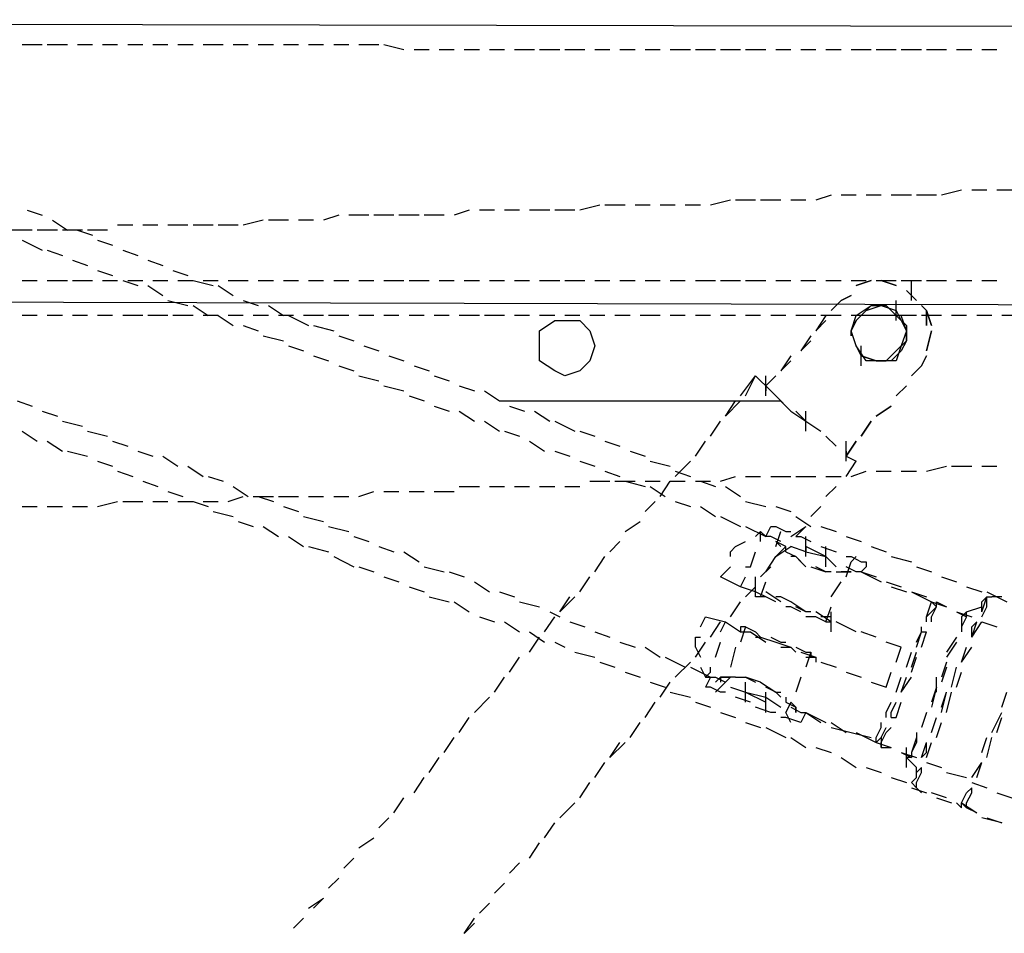
# Model space of a CAD drawing. Units: inches. Extents: x -3 to 25075, y -1 to 12425.
# Drawn here: x 3039 to 3158, y 12047 to 12157 of the extents above; entities that cross this region are included whole.
import ezdxf

# ---------------------------------------------------------------- set-up
doc = ezdxf.new("R2010")
doc.units = ezdxf.units.IN
doc.header["$MEASUREMENT"] = 0

# ---------------------------------------------------------------- blocks, each defined once
blk = doc.blocks.new('1')
blk.add_line((10656.51, 4494.03), (10690.46, 4494.03))
for points in [[(10314.47, 4540.04), (11296.73, 4538.19)], [(10598.95, 4537.06), (10601.37, 4537.06)], [(10601.98, 4537.06), (10604.4, 4537.06)], [(10605.62, 4537.06), (10607.43, 4537.06)], [(10608.65, 4537.06), (10610.46, 4537.06)], [(10611.68, 4537.06), (10613.5, 4537.06)], [(10614.71, 4537.06), (10616.53, 4537.06)], [(10617.74, 4537.06), (10619.56, 4537.06)], [(10620.77, 4537.06), (10623.19, 4537.06)], [(10624.4, 4537.06), (10626.22, 4537.06)], [(10627.43, 4537.06), (10629.25, 4537.06)], [(10630.46, 4537.06), (10632.28, 4537.06)], [(10633.5, 4537.06), (10635.31, 4537.06)], [(10636.53, 4537.06), (10638.34, 4537.06)], [(10639.56, 4537.06), (10641.98, 4537.06)], [(10642.59, 4537.06), (10645.01, 4536.45)], [(10646.22, 4536.45), (10648.04, 4536.45)], [(10649.25, 4536.45), (10651.07, 4536.45)], [(10652.28, 4536.45), (10654.1, 4536.45)], [(10655.31, 4536.45), (10657.13, 4536.45)], [(10658.34, 4536.45), (10660.77, 4536.45)], [(10661.37, 4536.45), (10663.8, 4536.45)], [(10664.4, 4536.45), (10666.83, 4536.45)], [(10668.04, 4536.45), (10669.86, 4536.45)], [(10671.07, 4536.45), (10672.89, 4536.45)], [(10674.1, 4536.45), (10675.92, 4536.45)], [(10677.13, 4536.45), (10679.56, 4536.45)], [(10680.16, 4536.45), (10682.59, 4536.45)], [(10683.19, 4536.45), (10685.62, 4536.45)], [(10686.22, 4536.45), (10688.65, 4536.45)], [(10689.86, 4536.45), (10691.68, 4536.45)], [(10692.89, 4536.45), (10694.71, 4536.45)], [(10695.92, 4536.45), (10697.74, 4536.45)], [(10698.95, 4536.45), (10701.37, 4536.45)], [(10701.98, 4536.45), (10704.4, 4536.45)], [(10705.01, 4536.45), (10707.43, 4536.45)], [(10708.04, 4536.45), (10710.46, 4536.45)], [(10711.68, 4536.45), (10713.5, 4536.45)], [(10714.71, 4536.45), (10716.53, 4536.45)], [(10696.53, 4518.87), (10694.71, 4518.27)], [(10699.56, 4518.87), (10697.74, 4518.87)], [(10702.59, 4518.87), (10700.77, 4518.87)], [(10706.22, 4518.87), (10703.8, 4518.87)], [(10709.25, 4518.87), (10706.83, 4518.87)], [(10712.28, 4519.48), (10709.86, 4518.87)], [(10715.31, 4519.48), (10713.5, 4519.48)], [(10718.34, 4519.48), (10716.53, 4519.48)], [(10668.65, 4517.66), (10666.22, 4517.06)], [(10671.68, 4517.66), (10669.25, 4517.66)], [(10674.71, 4517.66), (10672.89, 4517.66)], [(10677.74, 4517.66), (10675.92, 4517.66)], [(10680.77, 4517.66), (10678.95, 4517.66)], [(10684.4, 4518.27), (10681.98, 4517.66)], [(10687.43, 4518.27), (10685.01, 4518.27)], [(10690.46, 4518.27), (10688.04, 4518.27)], [(10693.5, 4518.27), (10691.68, 4518.27)], [(10599.56, 4517.06), (10601.37, 4516.45)], [(10637.13, 4516.45), (10635.31, 4515.84)], [(10640.77, 4516.45), (10638.34, 4516.45)], [(10643.8, 4516.45), (10641.37, 4516.45)], [(10646.83, 4516.45), (10644.4, 4516.45)], [(10649.86, 4516.45), (10647.43, 4516.45)], [(10652.89, 4517.06), (10651.07, 4516.45)], [(10655.92, 4517.06), (10654.1, 4517.06)], [(10658.95, 4517.06), (10657.13, 4517.06)], [(10662.59, 4517.06), (10660.16, 4517.06)], [(10665.62, 4517.06), (10663.19, 4517.06)], [(10602.59, 4515.84), (10604.4, 4514.63)], [(10612.28, 4515.24), (10610.46, 4515.24)], [(10615.31, 4515.24), (10613.5, 4515.24)], [(10618.95, 4515.24), (10616.53, 4515.24)], [(10621.98, 4515.24), (10619.56, 4515.24)], [(10625.01, 4515.24), (10622.59, 4515.24)], [(10628.04, 4515.84), (10625.62, 4515.24)], [(10631.07, 4515.84), (10628.65, 4515.84)], [(10634.1, 4515.84), (10632.28, 4515.84)], [(10600.16, 4514.63), (10597.74, 4514.63)], [(10603.19, 4514.63), (10600.77, 4514.63)], [(10606.22, 4514.63), (10603.8, 4514.63)], [(10605.62, 4514.63), (10607.43, 4514.03)], [(10609.25, 4514.63), (10606.83, 4514.63)], [(10598.95, 4513.42), (10601.37, 4512.21)], [(10608.04, 4513.42), (10609.86, 4512.81)], [(10601.98, 4512.21), (10603.8, 4511.6)], [(10611.07, 4512.21), (10612.89, 4511.6)], [(10605.01, 4511), (10606.83, 4510.39)], [(10614.1, 4511), (10615.92, 4510.39)], [(10608.04, 4509.78), (10609.86, 4509.18)], [(10617.13, 4509.78), (10618.95, 4509.18)], [(10598.95, 4508.57), (10600.77, 4508.57)], [(10601.98, 4508.57), (10604.4, 4508.57)], [(10605.01, 4508.57), (10607.43, 4508.57)], [(10608.65, 4508.57), (10610.46, 4508.57)], [(10611.07, 4508.57), (10612.89, 4507.97)], [(10611.68, 4508.57), (10613.5, 4508.57)], [(10614.71, 4508.57), (10616.53, 4508.57)], [(10617.74, 4508.57), (10619.56, 4508.57)], [(10619.56, 4508.57), (10621.98, 4507.97)], [(10620.77, 4508.57), (10622.59, 4508.57)], [(10623.8, 4508.57), (10626.22, 4508.57)], [(10627.43, 4508.57), (10629.25, 4508.57)], [(10630.46, 4508.57), (10632.28, 4508.57)], [(10633.5, 4508.57), (10635.31, 4508.57)], [(10636.53, 4508.57), (10638.34, 4508.57)], [(10639.56, 4508.57), (10641.37, 4508.57)], [(10642.59, 4508.57), (10645.01, 4508.57)], [(10645.62, 4508.57), (10648.04, 4508.57)], [(10649.25, 4508.57), (10651.07, 4508.57)], [(10652.28, 4508.57), (10654.1, 4508.57)], [(10655.31, 4508.57), (10657.13, 4508.57)], [(10658.34, 4508.57), (10660.16, 4508.57)], [(10661.37, 4508.57), (10663.8, 4508.57)], [(10664.4, 4508.57), (10666.83, 4508.57)], [(10668.04, 4508.57), (10669.86, 4508.57)], [(10671.07, 4508.57), (10672.89, 4508.57)], [(10674.1, 4508.57), (10675.92, 4508.57)], [(10677.13, 4508.57), (10678.95, 4508.57)], [(10680.16, 4508.57), (10682.59, 4508.57)], [(10683.19, 4508.57), (10685.62, 4508.57)], [(10686.22, 4508.57), (10688.65, 4508.57)], [(10689.86, 4508.57), (10691.68, 4508.57)], [(10692.89, 4508.57), (10694.71, 4508.57)], [(10695.92, 4508.57), (10697.74, 4508.57)], [(10698.95, 4508.57), (10700.77, 4508.57)], [(10699.56, 4507.97), (10701.37, 4508.57)], [(10699.56, 4507.97), (10701.37, 4508.57)], [(10701.37, 4508.57), (10699.56, 4507.97)], [(10701.37, 4508.57), (10699.56, 4507.97)], [(10701.98, 4508.57), (10704.4, 4508.57)], [(10702.59, 4508.57), (10704.4, 4507.97), (10704.4, 4507.97)], [(10702.59, 4508.57), (10704.4, 4507.97), (10704.4, 4507.97)], [(10704.4, 4507.97), (10704.4, 4507.97), (10702.59, 4508.57)], [(10704.4, 4507.97), (10704.4, 4507.97), (10702.59, 4508.57)], [(10705.01, 4508.57), (10707.43, 4508.57)], [(10706.22, 4506.15), (10706.22, 4508.57)], [(10708.04, 4508.57), (10710.46, 4508.57)], [(10711.68, 4508.57), (10713.5, 4508.57)], [(10714.71, 4508.57), (10716.53, 4508.57)], [(10313.87, 4506.69), (11296.73, 4504.23), (11296.73, 4507.89)], [(10614.1, 4507.97), (10615.92, 4506.75)], [(10622.59, 4507.97), (10624.4, 4506.75)], [(10705.62, 4507.36), (10706.22, 4506.75), (10706.83, 4506.15)], [(10705.62, 4507.36), (10706.22, 4506.75), (10706.83, 4506.15)], [(10706.83, 4506.15), (10706.22, 4506.75), (10705.62, 4507.36)], [(10706.83, 4506.15), (10706.22, 4506.75), (10705.62, 4507.36)], [(10616.53, 4506.15), (10618.95, 4505.54)], [(10625.62, 4506.15), (10627.43, 4505.54)], [(10696.53, 4504.93), (10697.74, 4506.15)], [(10697.74, 4506.15), (10696.53, 4504.93)], [(10697.74, 4506.15), (10696.53, 4504.93)], [(10696.53, 4504.93), (10697.74, 4506.15)], [(10697.74, 4506.15), (10698.95, 4506.75)], [(10697.74, 4506.15), (10698.95, 4506.75)], [(10698.95, 4506.75), (10697.74, 4506.15)], [(10698.95, 4506.75), (10697.74, 4506.15)], [(10704.4, 4503.72), (10704.4, 4506.15)], [(10704.4, 4503.72), (10704.4, 4506.15)], [(10706.22, 4506.75), (10706.22, 4506.75)], [(10619.56, 4505.54), (10621.37, 4504.33)], [(10628.65, 4505.54), (10630.46, 4504.33)], [(10700.16, 4499.48), (10699.56, 4500.69), (10698.95, 4502.51), (10699.56, 4504.33), (10701.37, 4505.54), (10703.19, 4505.54), (10704.4, 4504.33)], [(10698.95, 4502.51), (10699.56, 4503.72), (10700.77, 4504.93), (10702.59, 4505.54), (10704.4, 4504.93), (10705.01, 4503.72), (10705.62, 4502.51), (10705.01, 4500.69), (10704.4, 4498.87), (10702.59, 4498.87), (10700.77, 4498.87), (10699.56, 4500.69), (10698.95, 4502.51)], [(10701.98, 4505.54), (10701.37, 4505.54), (10700.16, 4504.33)], [(10701.98, 4505.54), (10701.37, 4505.54), (10700.16, 4504.33)], [(10700.16, 4504.33), (10701.37, 4505.54), (10701.98, 4505.54)], [(10704.4, 4504.33), (10703.19, 4505.54)], [(10704.4, 4504.33), (10703.19, 4505.54)], [(10703.19, 4505.54), (10704.4, 4504.33)], [(10707.43, 4505.54), (10708.04, 4504.93), (10708.04, 4503.12)], [(10707.43, 4505.54), (10708.04, 4504.93), (10708.65, 4503.12)], [(10708.65, 4503.12), (10708.04, 4504.93), (10707.43, 4505.54)], [(10708.04, 4503.12), (10708.04, 4504.93), (10707.43, 4505.54)], [(10600.77, 4504.33), (10598.95, 4504.33)], [(10603.8, 4504.33), (10601.98, 4504.33)], [(10606.83, 4504.33), (10605.01, 4504.33)], [(10609.86, 4504.33), (10608.04, 4504.33)], [(10613.5, 4504.33), (10611.07, 4504.33)], [(10616.53, 4504.33), (10614.1, 4504.33)], [(10619.56, 4504.33), (10617.13, 4504.33)], [(10622.59, 4504.33), (10620.77, 4504.33)], [(10622.59, 4504.33), (10624.4, 4503.12)], [(10625.62, 4504.33), (10623.8, 4504.33)], [(10628.65, 4504.33), (10626.83, 4504.33)], [(10631.68, 4504.33), (10629.86, 4504.33)], [(10631.07, 4504.33), (10633.5, 4503.12)], [(10635.31, 4504.33), (10632.89, 4504.33)], [(10638.34, 4504.33), (10635.92, 4504.33)], [(10641.37, 4504.33), (10639.56, 4504.33)], [(10644.4, 4504.33), (10642.59, 4504.33)], [(10647.43, 4504.33), (10645.62, 4504.33)], [(10650.46, 4504.33), (10648.65, 4504.33)], [(10654.1, 4504.33), (10651.68, 4504.33)], [(10657.13, 4504.33), (10654.71, 4504.33)], [(10660.16, 4504.33), (10658.34, 4504.33)], [(10663.19, 4504.33), (10661.37, 4504.33)], [(10661.37, 4500.69), (10661.37, 4502.51), (10663.19, 4503.72), (10664.4, 4503.72), (10666.22, 4503.72), (10667.43, 4502.51), (10668.04, 4500.69), (10667.43, 4498.87), (10666.22, 4497.66), (10664.4, 4497.06), (10663.19, 4497.66), (10661.37, 4498.87), (10661.37, 4500.69)], [(10666.22, 4504.33), (10664.4, 4504.33)], [(10669.25, 4504.33), (10667.43, 4504.33)], [(10672.28, 4504.33), (10670.46, 4504.33)], [(10675.92, 4504.33), (10673.5, 4504.33)], [(10678.95, 4504.33), (10677.13, 4504.33)], [(10681.98, 4504.33), (10680.16, 4504.33)], [(10685.01, 4504.33), (10683.19, 4504.33)], [(10688.04, 4504.33), (10686.22, 4504.33)], [(10691.07, 4504.33), (10689.25, 4504.33)], [(10694.71, 4504.33), (10692.28, 4504.33)], [(10695.92, 4504.33), (10694.71, 4502.51)], [(10695.92, 4504.33), (10694.71, 4502.51)], [(10694.71, 4502.51), (10695.92, 4503.72)], [(10694.71, 4502.51), (10695.92, 4503.72)], [(10697.74, 4504.33), (10695.31, 4504.33)], [(10699.56, 4504.33), (10698.95, 4504.33)], [(10699.56, 4503.72), (10698.95, 4502.51), (10698.95, 4501.9)], [(10699.56, 4503.72), (10698.95, 4502.51), (10698.95, 4501.9)], [(10698.95, 4501.9), (10698.95, 4502.51), (10699.56, 4503.72)], [(10705.01, 4504.33), (10699.56, 4504.33)], [(10700.16, 4499.48), (10701.98, 4498.87), (10703.19, 4498.87), (10704.4, 4500.09), (10705.62, 4501.3), (10705.62, 4502.51), (10705.01, 4504.33)], [(10704.4, 4504.33), (10705.62, 4503.12), (10705.62, 4501.3), (10705.01, 4500.09), (10703.8, 4498.87), (10701.98, 4498.87), (10700.16, 4499.48)], [(10704.4, 4504.33), (10705.62, 4503.12), (10705.62, 4501.3), (10705.01, 4500.09), (10703.8, 4498.87), (10701.98, 4498.87), (10700.16, 4499.48)], [(10700.16, 4499.48), (10701.98, 4498.87), (10703.19, 4498.87), (10704.4, 4500.09), (10705.62, 4501.3), (10705.62, 4502.51), (10705.01, 4504.33)], [(10705.01, 4504.33), (10704.4, 4504.33)], [(10705.01, 4504.33), (10704.4, 4504.33)], [(10706.83, 4504.33), (10705.01, 4504.33)], [(10709.86, 4504.33), (10707.43, 4504.33)], [(10712.89, 4504.33), (10711.07, 4504.33)], [(10715.92, 4504.33), (10714.1, 4504.33)], [(10718.95, 4504.33), (10717.13, 4504.33)], [(10625.62, 4503.12), (10627.43, 4502.51)], [(10634.1, 4503.12), (10636.53, 4502.51)], [(10708.65, 4502.51), (10708.04, 4500.09)], [(10708.65, 4502.51), (10708.04, 4500.09)], [(10708.04, 4500.09), (10708.65, 4502.51)], [(10708.04, 4500.09), (10708.65, 4502.51)], [(10628.04, 4501.9), (10630.46, 4501.3)], [(10637.13, 4501.9), (10638.95, 4501.3)], [(10694.1, 4501.9), (10692.89, 4500.09)], [(10694.1, 4501.9), (10692.89, 4500.09)], [(10692.89, 4500.09), (10694.1, 4501.3)], [(10692.89, 4500.09), (10694.1, 4501.3)], [(10631.07, 4500.69), (10632.89, 4500.09)], [(10640.16, 4500.69), (10641.98, 4500.09)], [(10699.56, 4500.69), (10700.16, 4499.48)], [(10699.56, 4500.69), (10700.16, 4499.48)], [(10700.16, 4499.48), (10699.56, 4500.69)], [(10700.16, 4498.27), (10700.16, 4500.69)], [(10700.16, 4498.27), (10700.16, 4500.69)], [(10700.16, 4498.27), (10700.16, 4500.69)], [(10700.16, 4498.27), (10700.16, 4500.69)], [(10634.1, 4499.48), (10635.92, 4498.87)], [(10643.19, 4499.48), (10645.01, 4498.87)], [(10691.68, 4499.48), (10690.46, 4497.66)], [(10691.68, 4499.48), (10690.46, 4497.66)], [(10690.46, 4497.66), (10691.68, 4498.87)], [(10690.46, 4497.66), (10691.68, 4498.87)], [(10708.04, 4499.48), (10707.43, 4498.27)], [(10708.04, 4499.48), (10707.43, 4498.27)], [(10707.43, 4498.27), (10708.04, 4499.48)], [(10707.43, 4498.27), (10708.04, 4499.48)], [(10637.13, 4498.27), (10638.95, 4497.66)], [(10646.22, 4498.27), (10648.04, 4497.66)], [(10707.43, 4498.27), (10706.22, 4497.06)], [(10707.43, 4498.27), (10706.22, 4497.06)], [(10706.22, 4497.06), (10707.43, 4498.27)], [(10706.22, 4497.06), (10707.43, 4498.27)], [(10639.56, 4497.06), (10641.98, 4496.45)], [(10648.65, 4497.06), (10650.46, 4496.45)], [(10685.62, 4494.63), (10687.43, 4497.06)], [(10686.22, 4494.63), (10687.43, 4497.06)], [(10687.43, 4497.06), (10688.04, 4496.45)], [(10687.43, 4497.06), (10688.04, 4496.45), (10688.65, 4495.84), (10688.65, 4495.24)], [(10688.04, 4496.45), (10688.65, 4495.84), (10689.86, 4494.63), (10691.68, 4492.81)], [(10688.65, 4495.84), (10689.86, 4497.06)], [(10689.86, 4497.06), (10688.65, 4495.84)], [(10688.65, 4494.63), (10688.65, 4497.06)], [(10689.86, 4497.06), (10688.65, 4495.84)], [(10688.65, 4495.84), (10689.86, 4497.06)], [(10642.59, 4495.84), (10645.01, 4495.24)], [(10651.68, 4495.84), (10653.5, 4495.24)], [(10654.71, 4495.24), (10656.53, 4494.03)], [(10705.62, 4495.84), (10704.4, 4494.63)], [(10705.62, 4495.84), (10704.4, 4494.63)], [(10704.4, 4494.63), (10705.62, 4495.84)], [(10704.4, 4494.63), (10705.62, 4495.84)], [(10598.34, 4494.03), (10600.16, 4493.42)], [(10645.62, 4494.63), (10647.43, 4494.03)], [(10683.8, 4492.21), (10685.62, 4494.03)], [(10683.8, 4492.21), (10685.01, 4494.03)], [(10689.86, 4494.63), (10689.86, 4494.63), (10691.07, 4493.42)], [(10601.37, 4492.81), (10603.19, 4492.21)], [(10648.65, 4493.42), (10650.46, 4492.81)], [(10651.68, 4492.81), (10653.5, 4491.6)], [(10657.74, 4493.42), (10659.56, 4492.81)], [(10660.77, 4492.81), (10662.59, 4491.6)], [(10691.68, 4492.81), (10693.5, 4491.6)], [(10692.28, 4492.81), (10693.5, 4491.6)], [(10693.5, 4490.39), (10693.5, 4492.81)], [(10703.8, 4493.42), (10701.98, 4492.21)], [(10703.8, 4493.42), (10701.98, 4492.21)], [(10701.98, 4492.21), (10703.8, 4493.42)], [(10701.98, 4492.21), (10703.8, 4493.42)], [(10603.8, 4491.6), (10606.22, 4491)], [(10654.71, 4491.6), (10656.53, 4490.39)], [(10663.19, 4491.6), (10665.62, 4490.39)], [(10681.98, 4489.78), (10683.19, 4491.6)], [(10681.98, 4489.78), (10683.19, 4491.6)], [(10693.5, 4491.6), (10695.31, 4490.39)], [(10693.5, 4491.6), (10695.31, 4490.39)], [(10701.37, 4491.6), (10700.16, 4489.78)], [(10701.37, 4491.6), (10700.16, 4489.78)], [(10700.16, 4489.78), (10701.37, 4491.6)], [(10700.16, 4489.78), (10701.37, 4491.6)], [(10598.95, 4490.39), (10600.77, 4489.18)], [(10606.83, 4490.39), (10609.25, 4489.78)], [(10657.13, 4490.39), (10658.95, 4489.78)], [(10666.22, 4490.39), (10668.04, 4489.78)], [(10601.98, 4489.18), (10603.8, 4487.97)], [(10609.86, 4489.18), (10611.68, 4488.57)], [(10660.16, 4489.18), (10661.98, 4487.97)], [(10669.25, 4489.18), (10671.07, 4488.57)], [(10680.16, 4487.36), (10681.37, 4489.18)], [(10680.16, 4487.36), (10681.37, 4489.18)], [(10695.92, 4489.78), (10697.13, 4488.57), (10697.13, 4488.57)], [(10695.92, 4489.78), (10697.13, 4488.57), (10697.13, 4488.57)], [(10699.56, 4489.18), (10698.34, 4487.36)], [(10699.56, 4489.18), (10698.34, 4487.36)], [(10698.34, 4487.36), (10699.56, 4489.18)], [(10698.34, 4487.36), (10699.56, 4489.18)], [(10698.34, 4486.75), (10698.34, 4489.18)], [(10604.4, 4487.97), (10606.83, 4487.36)], [(10612.89, 4487.97), (10614.71, 4487.36)], [(10663.19, 4487.97), (10665.01, 4487.36)], [(10672.28, 4487.97), (10674.1, 4487.36)], [(10698.34, 4487.97), (10698.34, 4487.36), (10699.56, 4486.75), (10699.56, 4486.75)], [(10698.34, 4487.97), (10698.34, 4487.36), (10699.56, 4486.75), (10699.56, 4486.75)], [(10608.04, 4486.75), (10609.86, 4486.15)], [(10615.92, 4487.36), (10617.74, 4486.15)], [(10666.22, 4486.75), (10668.04, 4486.15)], [(10674.71, 4486.75), (10677.13, 4486.15)], [(10677.74, 4484.93), (10679.56, 4486.75)], [(10677.74, 4484.93), (10679.56, 4486.75)], [(10698.34, 4484.93), (10699.56, 4486.75)], [(10698.34, 4484.93), (10699.56, 4486.75)], [(10610.46, 4485.54), (10612.28, 4484.93)], [(10618.95, 4486.15), (10620.77, 4484.93)], [(10669.25, 4485.54), (10671.07, 4484.93)], [(10677.74, 4485.54), (10679.56, 4484.93)], [(10698.95, 4484.93), (10700.77, 4485.54)], [(10701.98, 4485.54), (10703.8, 4485.54)], [(10705.01, 4485.54), (10706.83, 4485.54)], [(10708.04, 4485.54), (10710.46, 4486.15)], [(10711.07, 4486.15), (10713.5, 4486.15)], [(10714.71, 4486.15), (10716.53, 4486.15)], [(10613.5, 4484.33), (10615.31, 4483.72)], [(10621.37, 4484.93), (10623.19, 4484.33)], [(10667.43, 4484.33), (10669.86, 4484.33)], [(10670.46, 4484.33), (10672.89, 4484.33)], [(10671.68, 4484.33), (10674.1, 4483.72)], [(10674.1, 4484.33), (10675.92, 4484.33)], [(10675.92, 4482.51), (10677.13, 4484.33)], [(10675.92, 4482.51), (10677.13, 4484.33)], [(10677.13, 4484.33), (10678.95, 4484.33)], [(10680.16, 4484.33), (10681.98, 4484.33)], [(10680.77, 4484.33), (10682.59, 4483.72)], [(10683.19, 4484.33), (10685.01, 4484.93)], [(10686.22, 4484.93), (10688.04, 4484.93)], [(10689.25, 4484.93), (10691.68, 4484.93)], [(10692.28, 4484.93), (10694.71, 4484.93)], [(10695.92, 4484.93), (10697.74, 4484.93)], [(10616.53, 4483.12), (10618.34, 4482.51)], [(10624.4, 4483.72), (10626.22, 4482.51)], [(10639.56, 4482.51), (10641.37, 4483.12)], [(10642.59, 4483.12), (10644.4, 4483.12)], [(10645.62, 4483.12), (10647.43, 4483.12)], [(10648.65, 4483.12), (10651.07, 4483.12)], [(10651.68, 4483.72), (10654.1, 4483.72)], [(10655.31, 4483.72), (10657.13, 4483.72)], [(10658.34, 4483.72), (10660.16, 4483.72)], [(10661.37, 4483.72), (10663.19, 4483.72)], [(10664.4, 4483.72), (10666.22, 4483.72)], [(10674.71, 4483.72), (10676.53, 4482.51)], [(10683.8, 4483.72), (10685.62, 4482.51)], [(10695.92, 4482.51), (10697.13, 4483.72)], [(10695.92, 4482.51), (10697.13, 4483.72)], [(10608.04, 4481.3), (10610.46, 4481.9)], [(10611.07, 4481.9), (10613.5, 4481.9)], [(10614.71, 4481.9), (10616.53, 4481.9)], [(10617.74, 4481.9), (10619.56, 4481.9)], [(10619.56, 4481.9), (10621.37, 4481.3)], [(10620.77, 4481.9), (10622.59, 4481.9)], [(10623.8, 4481.9), (10625.62, 4482.51)], [(10626.83, 4482.51), (10629.25, 4482.51)], [(10627.43, 4482.51), (10629.25, 4481.9)], [(10629.86, 4482.51), (10632.28, 4482.51)], [(10633.5, 4482.51), (10635.31, 4482.51)], [(10636.53, 4482.51), (10638.34, 4482.51)], [(10674.1, 4480.69), (10675.31, 4481.9)], [(10674.1, 4480.69), (10675.31, 4481.9)], [(10677.74, 4481.9), (10679.56, 4481.3)], [(10686.22, 4481.9), (10688.65, 4481.3)], [(10598.95, 4481.3), (10600.77, 4481.3)], [(10601.98, 4481.3), (10603.8, 4481.3)], [(10605.01, 4481.3), (10606.83, 4481.3)], [(10621.98, 4480.69), (10624.4, 4480.09)], [(10630.46, 4481.3), (10632.28, 4480.69)], [(10680.77, 4481.3), (10682.59, 4480.09)], [(10689.86, 4481.3), (10691.68, 4480.69)], [(10694.1, 4480.09), (10695.31, 4481.3)], [(10694.1, 4480.09), (10695.31, 4481.3)], [(10632.89, 4480.09), (10635.31, 4479.48)], [(10683.19, 4480.09), (10685.62, 4478.87)], [(10692.28, 4480.09), (10694.1, 4478.87)], [(10625.01, 4479.48), (10626.83, 4478.87)], [(10628.04, 4478.87), (10629.86, 4477.66)], [(10635.92, 4478.87), (10638.34, 4478.27)], [(10671.68, 4478.27), (10673.5, 4479.48)], [(10671.68, 4478.27), (10673.5, 4479.48)], [(10686.22, 4478.87), (10688.65, 4477.66)], [(10688.65, 4477.66), (10689.25, 4478.87)], [(10689.25, 4478.87), (10689.86, 4478.87), (10691.07, 4478.27), (10691.68, 4478.27)], [(10691.68, 4477.66), (10693.5, 4478.87)], [(10692.28, 4477.66), (10693.5, 4478.87)], [(10695.31, 4478.87), (10697.13, 4478.27)], [(10631.07, 4477.66), (10632.89, 4476.45)], [(10638.95, 4477.66), (10640.77, 4477.06)], [(10687.43, 4477.66), (10688.04, 4478.27)], [(10688.04, 4477.06), (10688.04, 4477.66), (10688.04, 4478.27)], [(10688.04, 4478.27), (10688.65, 4477.66)], [(10690.46, 4477.06), (10689.25, 4477.66), (10688.65, 4477.66)], [(10689.86, 4476.45), (10690.46, 4478.27)], [(10690.46, 4478.27), (10690.46, 4478.27)], [(10692.28, 4477.66), (10692.89, 4477.66), (10694.1, 4477.06)], [(10693.5, 4475.24), (10693.5, 4477.66)], [(10698.34, 4477.66), (10700.16, 4477.06)], [(10633.5, 4476.45), (10635.92, 4475.84)], [(10641.98, 4476.45), (10643.8, 4475.84)], [(10669.86, 4475.84), (10671.07, 4477.06)], [(10669.86, 4475.84), (10671.07, 4477.06)], [(10684.4, 4475.24), (10684.4, 4475.84), (10685.01, 4476.45), (10685.01, 4476.45)], [(10685.01, 4476.45), (10686.22, 4477.06)], [(10689.86, 4477.06), (10689.86, 4477.06), (10690.46, 4476.45)], [(10691.07, 4475.84), (10691.07, 4476.45), (10689.86, 4477.06), (10689.86, 4477.06)], [(10689.86, 4475.24), (10691.07, 4476.45)], [(10689.86, 4475.24), (10691.68, 4476.45)], [(10693.5, 4475.84), (10691.68, 4476.45)], [(10695.92, 4475.24), (10693.5, 4476.45)], [(10693.5, 4476.45), (10693.5, 4475.84)], [(10695.31, 4476.45), (10697.13, 4475.84)], [(10695.92, 4474.03), (10695.92, 4476.45)], [(10701.37, 4476.45), (10703.19, 4475.84)], [(10636.53, 4475.24), (10638.95, 4474.03)], [(10645.01, 4475.84), (10646.83, 4474.63)], [(10668.04, 4473.42), (10669.25, 4475.24)], [(10668.04, 4473.42), (10669.25, 4475.24)], [(10686.22, 4474.03), (10686.83, 4474.03), (10687.43, 4475.84)], [(10688.65, 4473.42), (10689.86, 4475.24)], [(10691.07, 4475.84), (10692.28, 4475.24), (10692.89, 4474.63)], [(10693.5, 4474.03), (10692.28, 4475.24), (10691.68, 4475.24)], [(10693.5, 4475.84), (10695.92, 4475.24)], [(10695.92, 4475.24), (10695.92, 4475.24)], [(10697.13, 4474.03), (10695.92, 4475.24)], [(10698.34, 4475.24), (10698.95, 4475.24), (10700.16, 4474.63), (10700.77, 4474.63), (10700.77, 4474.03)], [(10698.95, 4474.63), (10699.56, 4475.24)], [(10703.8, 4475.24), (10706.22, 4474.63)], [(10639.56, 4474.03), (10641.37, 4473.42)], [(10647.43, 4474.03), (10649.86, 4473.42)], [(10683.19, 4472.81), (10684.4, 4474.03)], [(10688.04, 4472.81), (10689.25, 4474.03)], [(10688.04, 4472.81), (10689.25, 4474.03)], [(10694.1, 4474.03), (10695.92, 4473.42), (10695.92, 4473.42)], [(10696.53, 4473.42), (10695.92, 4473.42), (10694.71, 4474.03)], [(10698.34, 4472.81), (10698.95, 4474.63)], [(10700.16, 4473.42), (10699.56, 4473.42), (10698.34, 4474.03)], [(10700.16, 4473.42), (10700.77, 4474.03)], [(10706.83, 4474.03), (10708.65, 4473.42)], [(10642.59, 4472.81), (10644.4, 4472.21)], [(10650.46, 4473.42), (10652.28, 4472.81)], [(10666.22, 4471), (10667.43, 4472.81)], [(10666.22, 4471), (10667.43, 4472.81)], [(10685.62, 4471.6), (10683.19, 4472.81)], [(10685.62, 4471.6), (10686.22, 4472.81)], [(10687.43, 4470.39), (10687.43, 4472.81)], [(10697.13, 4473.42), (10697.13, 4473.42), (10698.95, 4473.42), (10698.95, 4473.42)], [(10698.95, 4473.42), (10697.74, 4473.42)], [(10700.16, 4473.42), (10701.98, 4472.81)], [(10700.16, 4473.42), (10702.59, 4472.21)], [(10709.86, 4472.81), (10711.68, 4472.21)], [(10645.62, 4471.6), (10647.43, 4471)], [(10653.5, 4472.21), (10655.31, 4471)], [(10687.43, 4471), (10685.62, 4471.6)], [(10686.22, 4470.39), (10687.43, 4471.6)], [(10686.22, 4470.39), (10687.43, 4471.6)], [(10688.04, 4470.39), (10688.65, 4472.21)], [(10696.53, 4470.39), (10697.74, 4472.21)], [(10703.19, 4472.21), (10705.01, 4471.6)], [(10703.8, 4471.6), (10705.62, 4471)], [(10712.89, 4471.6), (10714.71, 4471)], [(10648.04, 4470.39), (10650.46, 4469.78)], [(10656.53, 4471), (10658.34, 4470.39)], [(10663.8, 4468.57), (10665.62, 4470.39)], [(10663.8, 4468.57), (10665.01, 4470.39)], [(10688.65, 4470.39), (10687.43, 4471), (10687.43, 4471)], [(10687.43, 4470.39), (10687.43, 4471)], [(10689.86, 4469.78), (10688.65, 4470.39), (10688.04, 4470.39), (10687.43, 4470.39)], [(10690.46, 4469.78), (10688.65, 4471)], [(10691.68, 4469.78), (10690.46, 4470.39), (10689.86, 4470.39)], [(10706.22, 4471), (10708.04, 4470.39)], [(10706.22, 4471), (10708.65, 4469.78)], [(10714.71, 4469.78), (10715.31, 4470.39)], [(10714.71, 4468.57), (10714.71, 4468.57), (10715.31, 4470.39), (10715.31, 4470.39)], [(10714.71, 4467.97), (10715.31, 4469.18), (10715.31, 4470.39), (10715.92, 4470.39)], [(10715.31, 4471), (10717.74, 4469.78)], [(10715.31, 4470.39), (10715.92, 4470.39)], [(10717.13, 4470.39), (10715.92, 4470.39)], [(10651.07, 4469.78), (10652.89, 4468.57)], [(10658.95, 4469.78), (10661.37, 4469.18)], [(10684.4, 4467.97), (10685.62, 4469.78)], [(10684.4, 4467.97), (10685.62, 4469.78)], [(10692.89, 4468.57), (10691.68, 4469.18), (10691.07, 4469.18)], [(10693.5, 4468.57), (10691.68, 4469.78)], [(10694.1, 4468.57), (10693.5, 4468.57), (10692.28, 4469.18)], [(10695.92, 4467.36), (10696.53, 4469.18)], [(10708.04, 4467.36), (10708.04, 4467.97), (10708.65, 4469.78), (10708.65, 4469.78), (10708.65, 4469.78)], [(10708.04, 4467.36), (10708.04, 4467.97), (10708.65, 4468.57), (10709.25, 4469.18)], [(10708.65, 4469.78), (10710.46, 4469.18)], [(10708.65, 4467.36), (10708.65, 4467.97), (10709.25, 4469.18), (10709.25, 4469.78)], [(10709.25, 4469.18), (10708.65, 4469.78)], [(10709.25, 4469.18), (10709.25, 4469.78)], [(10709.25, 4469.78), (10710.46, 4469.18)], [(10712.89, 4468.57), (10714.71, 4469.18)], [(10714.71, 4468.57), (10714.71, 4469.78), (10714.71, 4469.78)], [(10714.71, 4469.18), (10714.71, 4469.18)], [(10654.1, 4467.97), (10655.92, 4467.36)], [(10661.98, 4466.15), (10663.19, 4467.97)], [(10661.98, 4466.15), (10663.19, 4467.97)], [(10662.59, 4468.57), (10663.8, 4467.97)], [(10680.77, 4466.75), (10681.37, 4467.97)], [(10681.37, 4467.97), (10683.8, 4467.36)], [(10695.92, 4467.36), (10695.92, 4467.36), (10694.71, 4467.97), (10693.5, 4467.97)], [(10696.53, 4467.36), (10694.71, 4468.57)], [(10696.53, 4467.36), (10696.53, 4467.97), (10695.31, 4467.97)], [(10696.53, 4466.15), (10696.53, 4468.57)], [(10711.68, 4468.57), (10713.5, 4467.97)], [(10711.68, 4468.57), (10712.89, 4467.97)], [(10712.89, 4468.57), (10712.28, 4467.97), (10712.28, 4466.15)], [(10712.89, 4467.97), (10712.89, 4467.97), (10712.28, 4466.75), (10712.28, 4466.15)], [(10712.89, 4468.57), (10712.89, 4468.57)], [(10712.89, 4468.57), (10712.89, 4468.57)], [(10712.89, 4467.97), (10712.89, 4468.57)], [(10657.13, 4467.36), (10658.95, 4466.15)], [(10665.01, 4467.36), (10666.83, 4466.75)], [(10681.98, 4465.54), (10683.19, 4467.36)], [(10681.98, 4465.54), (10683.19, 4467.36)], [(10683.19, 4466.15), (10683.8, 4467.36)], [(10683.8, 4467.36), (10685.62, 4466.15)], [(10685.62, 4466.75), (10685.62, 4466.15)], [(10686.22, 4466.75), (10685.62, 4464.93)], [(10686.22, 4466.75), (10685.62, 4466.75)], [(10685.62, 4466.75), (10685.62, 4466.15), (10686.83, 4466.15)], [(10686.22, 4466.75), (10686.22, 4466.75), (10687.43, 4466.15), (10688.04, 4465.54)], [(10695.92, 4467.36), (10696.53, 4467.36)], [(10699.56, 4466.15), (10697.13, 4467.36)], [(10706.83, 4464.93), (10707.43, 4466.15), (10707.43, 4466.75)], [(10713.5, 4465.54), (10713.5, 4466.75), (10714.1, 4467.36)], [(10713.5, 4465.54), (10714.1, 4467.36), (10714.1, 4467.36)], [(10713.5, 4465.54), (10714.71, 4467.36)], [(10714.71, 4467.36), (10716.53, 4466.75)], [(10660.16, 4466.15), (10661.98, 4464.93)], [(10660.16, 4463.72), (10661.37, 4465.54)], [(10660.16, 4463.72), (10661.37, 4465.54)], [(10668.04, 4466.15), (10669.86, 4465.54)], [(10680.16, 4464.33), (10680.16, 4464.33), (10680.16, 4465.54), (10680.77, 4465.54)], [(10686.83, 4466.15), (10688.65, 4464.93)], [(10687.43, 4465.54), (10688.04, 4465.54), (10689.86, 4464.93)], [(10689.25, 4465.54), (10690.46, 4464.93), (10691.07, 4464.93)], [(10701.98, 4465.54), (10700.16, 4466.15)], [(10706.83, 4464.33), (10707.43, 4466.15), (10708.04, 4466.15)], [(10707.43, 4464.33), (10708.04, 4466.15), (10708.04, 4466.15)], [(10711.68, 4465.54), (10710.46, 4463.72)], [(10663.19, 4464.93), (10664.4, 4464.33)], [(10671.07, 4464.93), (10672.89, 4464.33)], [(10674.1, 4464.33), (10675.92, 4463.12)], [(10680.16, 4463.12), (10681.37, 4464.93)], [(10680.16, 4463.12), (10681.37, 4464.93)], [(10680.16, 4464.33), (10680.77, 4463.12)], [(10682.59, 4463.12), (10683.19, 4464.93), (10683.19, 4464.93)], [(10685.01, 4464.33), (10684.4, 4461.9)], [(10689.86, 4464.93), (10691.68, 4464.33)], [(10690.46, 4464.33), (10691.68, 4464.33), (10692.28, 4463.72)], [(10692.28, 4464.33), (10693.5, 4463.72), (10694.1, 4463.72), (10694.1, 4463.12), (10694.71, 4463.12)], [(10705.01, 4464.33), (10703.19, 4464.93)], [(10704.4, 4462.51), (10705.01, 4464.33), (10705.01, 4464.33)], [(10711.68, 4464.93), (10711.68, 4464.93), (10710.46, 4463.12)], [(10712.28, 4462.51), (10712.89, 4464.33)], [(10712.28, 4462.51), (10712.89, 4464.33)], [(10712.28, 4462.51), (10713.5, 4464.33)], [(10657.74, 4461.3), (10658.95, 4463.12)], [(10657.74, 4461.3), (10658.95, 4463.12)], [(10665.62, 4463.72), (10668.04, 4463.12)], [(10676.53, 4463.12), (10678.95, 4461.9)], [(10692.89, 4463.72), (10694.71, 4463.12)], [(10694.1, 4463.72), (10693.5, 4461.9)], [(10693.5, 4463.12), (10694.1, 4463.12), (10694.71, 4463.12)], [(10694.71, 4463.12), (10694.71, 4463.12)], [(10694.71, 4463.12), (10694.71, 4462.51)], [(10705.62, 4461.9), (10706.22, 4463.72)], [(10706.22, 4461.9), (10706.83, 4463.72)], [(10706.22, 4461.3), (10706.83, 4463.12)], [(10668.65, 4462.51), (10670.46, 4461.9)], [(10677.74, 4460.69), (10679.56, 4462.51)], [(10677.74, 4460.69), (10679.56, 4462.51)], [(10679.56, 4461.9), (10681.98, 4460.69)], [(10680.77, 4461.9), (10681.37, 4460.69)], [(10681.37, 4460.69), (10681.98, 4461.3), (10681.98, 4461.9)], [(10695.31, 4462.51), (10697.13, 4461.9)], [(10710.46, 4462.51), (10709.86, 4460.69)], [(10710.46, 4461.9), (10709.86, 4460.09)], [(10711.07, 4459.48), (10711.68, 4461.9)], [(10711.07, 4459.48), (10711.68, 4461.9)], [(10655.92, 4458.87), (10657.13, 4460.69)], [(10655.92, 4458.87), (10657.13, 4460.69)], [(10671.68, 4461.3), (10673.5, 4460.69)], [(10681.98, 4460.69), (10681.37, 4459.48)], [(10681.37, 4460.69), (10681.98, 4460.69)], [(10681.98, 4460.69), (10682.59, 4460.69), (10683.8, 4460.09)], [(10682.59, 4460.09), (10683.19, 4460.69), (10684.4, 4460.69)], [(10685.01, 4460.69), (10683.19, 4460.69), (10683.19, 4460.09)], [(10684.4, 4460.69), (10683.19, 4459.48)], [(10685.01, 4460.69), (10686.22, 4460.69), (10687.43, 4460.09)], [(10688.04, 4460.09), (10686.22, 4460.69), (10686.22, 4460.69)], [(10692.89, 4460.69), (10692.28, 4458.87)], [(10698.34, 4461.3), (10700.16, 4460.69)], [(10703.19, 4459.48), (10703.8, 4461.3)], [(10704.4, 4458.87), (10705.01, 4460.69)], [(10705.01, 4458.87), (10705.62, 4460.69)], [(10705.01, 4458.87), (10706.22, 4460.69)], [(10709.25, 4458.87), (10709.25, 4460.69)], [(10711.68, 4459.48), (10712.28, 4461.3)], [(10674.71, 4460.09), (10676.53, 4459.48)], [(10675.92, 4458.27), (10677.13, 4460.09)], [(10675.92, 4458.27), (10677.13, 4460.09)], [(10683.8, 4458.87), (10683.19, 4458.87), (10681.98, 4459.48), (10681.37, 4459.48), (10681.37, 4459.48)], [(10683.19, 4459.48), (10682.59, 4458.87)], [(10684.4, 4459.48), (10686.22, 4458.87)], [(10686.22, 4457.66), (10686.22, 4460.09)], [(10688.04, 4460.09), (10689.86, 4458.87), (10690.46, 4458.87)], [(10690.46, 4458.27), (10689.86, 4458.87), (10688.65, 4459.48)], [(10701.37, 4460.09), (10703.19, 4459.48)], [(10709.25, 4459.48), (10708.65, 4457.66)], [(10709.25, 4459.48), (10708.65, 4457.06)], [(10653.5, 4456.45), (10655.31, 4458.27)], [(10653.5, 4456.45), (10655.31, 4458.27)], [(10677.13, 4458.87), (10679.56, 4458.27)], [(10686.83, 4457.66), (10685.01, 4458.27), (10685.01, 4458.27)], [(10686.22, 4458.87), (10688.65, 4458.27)], [(10686.22, 4458.87), (10688.65, 4457.66)], [(10686.22, 4458.87), (10686.22, 4458.87)], [(10688.65, 4456.45), (10688.65, 4458.87)], [(10688.65, 4457.66), (10688.65, 4458.27)], [(10688.65, 4458.27), (10690.46, 4457.06)], [(10691.07, 4458.27), (10691.07, 4457.66), (10692.28, 4457.06), (10692.28, 4456.45)], [(10709.86, 4457.06), (10710.46, 4458.87)], [(10709.86, 4456.45), (10710.46, 4458.87)], [(10710.46, 4456.45), (10711.07, 4458.87)], [(10717.13, 4457.06), (10717.74, 4458.87)], [(10674.1, 4455.84), (10675.31, 4457.66)], [(10674.1, 4455.84), (10675.31, 4457.66)], [(10680.16, 4457.66), (10681.98, 4457.06)], [(10689.86, 4456.45), (10689.25, 4456.45), (10687.43, 4457.06)], [(10691.68, 4457.66), (10691.07, 4456.45)], [(10692.28, 4456.45), (10692.28, 4457.06), (10691.68, 4457.66)], [(10691.68, 4457.06), (10692.89, 4456.45), (10693.5, 4456.45)], [(10703.19, 4455.84), (10703.19, 4456.45), (10703.8, 4457.66)], [(10703.8, 4455.84), (10703.8, 4456.45), (10704.4, 4457.66)], [(10703.8, 4455.84), (10704.4, 4455.84), (10705.01, 4457.66)], [(10651.68, 4454.03), (10652.89, 4455.84)], [(10651.68, 4454.03), (10652.89, 4455.84)], [(10683.19, 4456.45), (10685.01, 4455.84)], [(10692.89, 4455.24), (10692.89, 4455.24), (10691.07, 4455.84), (10690.46, 4455.84)], [(10691.68, 4455.24), (10691.07, 4456.45)], [(10693.5, 4456.45), (10692.89, 4455.24)], [(10693.5, 4456.45), (10695.92, 4455.24)], [(10693.5, 4456.45), (10695.31, 4455.24)], [(10708.04, 4456.45), (10708.04, 4456.45), (10707.43, 4454.63)], [(10708.04, 4456.45), (10707.43, 4454.63), (10707.43, 4454.63)], [(10708.65, 4454.03), (10708.65, 4454.03), (10709.25, 4455.84)], [(10708.65, 4454.03), (10709.25, 4455.84)], [(10715.92, 4454.03), (10717.13, 4456.45)], [(10716.53, 4454.03), (10717.13, 4455.84)], [(10672.28, 4453.42), (10673.5, 4455.24)], [(10672.28, 4453.42), (10673.5, 4455.24)], [(10686.22, 4455.24), (10688.04, 4454.63)], [(10688.65, 4454.63), (10691.07, 4453.42)], [(10696.53, 4455.24), (10698.34, 4454.03)], [(10696.53, 4454.63), (10698.95, 4454.03)], [(10701.98, 4452.81), (10701.98, 4453.42), (10702.59, 4454.63), (10702.59, 4455.24)], [(10702.59, 4453.42), (10702.59, 4453.42), (10703.19, 4454.63), (10703.19, 4454.63)], [(10702.59, 4452.21), (10702.59, 4452.81), (10703.19, 4454.03), (10703.8, 4454.63)], [(10709.25, 4453.42), (10709.86, 4455.24)], [(10649.86, 4451.6), (10651.07, 4453.42)], [(10649.86, 4451.6), (10651.07, 4453.42)], [(10691.68, 4453.42), (10693.5, 4452.21)], [(10698.95, 4454.03), (10701.37, 4453.42)], [(10699.56, 4454.03), (10701.98, 4452.81)], [(10702.59, 4453.42), (10701.98, 4452.81)], [(10702.59, 4453.42), (10702.59, 4452.21)], [(10706.83, 4454.03), (10706.83, 4453.42), (10706.22, 4451.6)], [(10706.83, 4453.42), (10706.83, 4452.81), (10706.22, 4451.6), (10706.22, 4451)], [(10714.71, 4451.6), (10715.31, 4453.42)], [(10715.31, 4451), (10715.92, 4453.42)], [(10669.86, 4451), (10671.07, 4452.81)], [(10669.86, 4451), (10671.68, 4452.81)], [(10694.71, 4452.21), (10696.53, 4451.6)], [(10701.98, 4452.81), (10703.8, 4452.21)], [(10702.59, 4452.21), (10703.8, 4452.21)], [(10705.62, 4449.78), (10705.62, 4452.21)], [(10707.43, 4451), (10708.04, 4451.6), (10708.04, 4452.81)], [(10707.43, 4451), (10707.43, 4451), (10708.04, 4452.81)], [(10708.04, 4451), (10708.65, 4452.81)], [(10648.04, 4449.18), (10649.25, 4451)], [(10648.04, 4449.18), (10649.25, 4451)], [(10697.74, 4451), (10699.56, 4449.78)], [(10705.01, 4451.6), (10706.83, 4451)], [(10705.01, 4451.6), (10706.22, 4451)], [(10705.62, 4451), (10705.62, 4451)], [(10705.62, 4451), (10706.83, 4449.78)], [(10706.22, 4451), (10705.62, 4451)], [(10668.04, 4448.57), (10669.25, 4450.39)], [(10668.04, 4448.57), (10669.25, 4450.39)], [(10708.04, 4450.39), (10709.86, 4449.78)], [(10713.5, 4448.57), (10714.71, 4450.39)], [(10714.1, 4448.57), (10714.71, 4450.39)], [(10700.77, 4449.78), (10702.59, 4449.18)], [(10706.22, 4447.97), (10706.83, 4448.57), (10706.83, 4449.18), (10707.43, 4449.78)], [(10706.83, 4449.18), (10706.83, 4449.78)], [(10706.83, 4448.57), (10706.83, 4449.18), (10706.83, 4449.78)], [(10706.83, 4447.36), (10706.83, 4447.97), (10707.43, 4449.18), (10707.43, 4449.78)], [(10710.46, 4449.18), (10712.89, 4448.57)], [(10646.22, 4446.75), (10647.43, 4448.57)], [(10646.22, 4446.75), (10647.43, 4448.57)], [(10666.22, 4446.15), (10667.43, 4447.97)], [(10666.22, 4446.15), (10667.43, 4447.97)], [(10703.8, 4448.57), (10705.62, 4447.97)], [(10706.83, 4448.57), (10706.22, 4447.97)], [(10706.22, 4447.97), (10706.83, 4447.36)], [(10713.5, 4447.97), (10715.31, 4447.36)], [(10706.22, 4447.36), (10708.04, 4446.75)], [(10707.43, 4446.75), (10706.83, 4447.36)], [(10710.46, 4446.15), (10708.65, 4446.75)], [(10712.28, 4444.93), (10712.28, 4445.54), (10712.89, 4446.75), (10713.5, 4447.36)], [(10712.89, 4444.93), (10712.89, 4445.54), (10713.5, 4446.75), (10713.5, 4447.36)], [(10716.53, 4446.75), (10718.34, 4446.15)], [(10643.8, 4444.33), (10645.01, 4446.15)], [(10643.8, 4444.33), (10645.01, 4446.15)], [(10663.8, 4443.72), (10665.62, 4445.54)], [(10663.8, 4443.72), (10665.62, 4445.54)], [(10709.25, 4446.15), (10711.07, 4445.54)], [(10712.28, 4444.93), (10711.68, 4445.54)], [(10712.28, 4445.54), (10712.89, 4444.93)], [(10712.28, 4445.54), (10714.1, 4444.33)], [(10714.1, 4444.33), (10712.89, 4444.93)], [(10641.98, 4442.51), (10643.19, 4443.72)], [(10641.98, 4442.51), (10643.19, 4443.72)], [(10661.98, 4441.3), (10663.19, 4443.12)], [(10661.98, 4441.3), (10663.19, 4443.12)], [(10717.13, 4443.12), (10714.71, 4443.72)], [(10715.31, 4443.72), (10717.13, 4443.12)], [(10639.56, 4440.09), (10641.37, 4441.3)], [(10639.56, 4440.09), (10641.37, 4441.3)], [(10660.16, 4438.87), (10661.37, 4440.69)], [(10660.16, 4438.87), (10661.37, 4440.69)], [(10637.74, 4437.66), (10638.95, 4438.87)], [(10637.74, 4437.66), (10638.95, 4438.87)], [(10657.74, 4437.06), (10658.95, 4438.27)], [(10657.74, 4437.06), (10658.95, 4438.27)], [(10635.92, 4435.24), (10637.13, 4436.45)], [(10635.92, 4435.24), (10637.13, 4436.45)], [(10655.92, 4434.63), (10657.13, 4435.84)], [(10655.92, 4434.63), (10657.13, 4435.84)], [(10633.5, 4432.81), (10635.31, 4434.03)], [(10634.1, 4432.81), (10635.31, 4434.03)], [(10654.1, 4432.21), (10655.31, 4433.42)], [(10654.1, 4432.21), (10655.31, 4433.42)], [(10631.68, 4430.39), (10632.89, 4431.6)], [(10631.68, 4430.39), (10632.89, 4431.6)], [(10652.28, 4429.78), (10653.5, 4431.6)], [(10652.28, 4429.78), (10653.5, 4431)]]:
    blk.add_lwpolyline(points)

msp = doc.modelspace()

# ---------------------------------------------------------------- block references
at = {"linetype": 'Continuous', "lineweight": 0}
msp.add_blockref('1', (-7559.893, 7617.122), dxfattribs=at)

doc.saveas('drawing.dxf')
